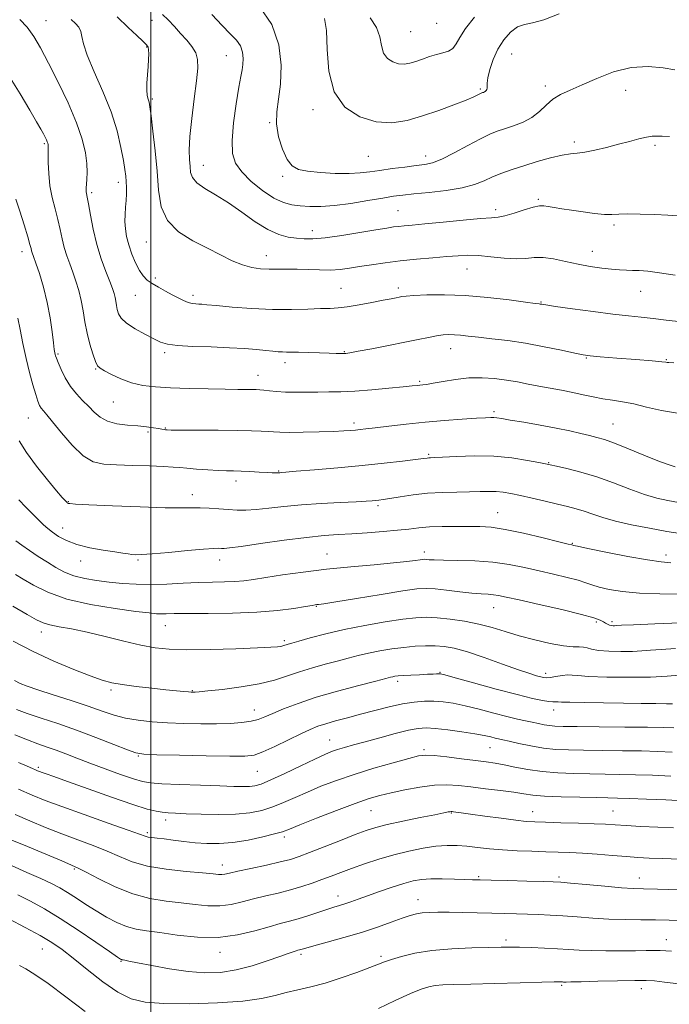
# Model space of a CAD drawing. Extents: x 2124800 to 2127700, y 292300 to 295200.
# Drawn here: x 2126460 to 2126657, y 293524 to 293821 of the extents above; entities that cross this region are included whole.
import ezdxf

# ---------------------------------------------------------------- set-up
doc = ezdxf.new("R2010")
doc.units = 0
doc.header["$MEASUREMENT"] = 0
for name, color, linetype, lineweight in [('CONTOUR INDEX', 41, 'Continuous', 13), ('CONTOUR INTERMEDIATE', 44, 'Continuous', 0), ('GRID LINE', 7, 'Continuous', 0), ('SPOT ELEVATION DTM', 2, 'Continuous', 13)]:
    doc.layers.add(name, color=color, linetype=linetype, lineweight=lineweight)

msp = doc.modelspace()

# ---------------------------------------------------------------- linework, layer by layer
at = {"layer": 'CONTOUR INDEX', "flags": 128}
for points, elevation in [([(2126656.754, 293786.096), (2126654.554, 293786.18), (2126652.925, 293786.221), (2126651.483, 293786.153), (2126649.797, 293785.885), (2126647.525, 293785.354), (2126644.683, 293784.605), (2126641.373, 293783.712), (2126637.756, 293782.765), (2126634.208, 293781.907), (2126631.161, 293781.3), (2126628.86, 293781.025), (2126626.796, 293780.847), (2126624.275, 293780.455), (2126620.813, 293779.625), (2126616.774, 293778.485), (2126612.736, 293777.255), (2126609.16, 293776.103), (2126606.049, 293775.005), (2126603.29, 293773.887), (2126600.703, 293772.706), (2126597.824, 293771.547), (2126594.121, 293770.527), (2126589.314, 293769.733), (2126584.125, 293769.144), (2126579.531, 293768.714), (2126576.174, 293768.377), (2126573.368, 293768.011), (2126570.091, 293767.479), (2126565.632, 293766.707), (2126560.51, 293765.872), (2126555.555, 293765.219), (2126551.418, 293764.927), (2126548.044, 293764.934), (2126545.202, 293765.115), (2126542.649, 293765.418), (2126540.084, 293766.094), (2126537.192, 293767.466), (2126533.811, 293769.724), (2126530.381, 293772.523), (2126527.494, 293775.386), (2126525.616, 293778.032), (2126524.699, 293780.969), (2126524.571, 293784.903), (2126525.038, 293790.213), (2126525.827, 293795.976), (2126526.646, 293800.943), (2126527.259, 293804.206), (2126527.655, 293806.228), (2126527.882, 293807.814), (2126527.953, 293809.6), (2126527.744, 293811.549), (2126527.1, 293813.457), (2126525.885, 293815.22), (2126524.052, 293817.137), (2126521.575, 293819.611), (2126518.456, 293822.893)], 1030), ([(2126659.771, 293702.403), (2126654.307, 293703.28), (2126649.766, 293704.343), (2126645.928, 293705.301), (2126642.581, 293705.946), (2126639.545, 293706.388), (2126636.646, 293706.818), (2126633.729, 293707.383), (2126630.709, 293708.05), (2126627.52, 293708.741), (2126624.129, 293709.395), (2126620.653, 293710.022), (2126617.243, 293710.648), (2126613.997, 293711.289), (2126610.8, 293711.914), (2126607.482, 293712.48), (2126603.913, 293712.936), (2126600.111, 293713.185), (2126596.129, 293713.122), (2126592.086, 293712.698), (2126588.35, 293712.088), (2126585.348, 293711.525), (2126583.374, 293711.184), (2126582.173, 293711.023), (2126581.352, 293710.943), (2126580.482, 293710.853), (2126578.993, 293710.695), (2126576.275, 293710.416), (2126571.981, 293709.995), (2126566.811, 293709.532), (2126561.724, 293709.154), (2126557.456, 293708.956), (2126553.841, 293708.888), (2126550.491, 293708.865), (2126547.112, 293708.825), (2126543.792, 293708.8), (2126540.718, 293708.847), (2126538.05, 293708.998), (2126535.85, 293709.206), (2126534.154, 293709.399), (2126532.935, 293709.523), (2126531.9, 293709.587), (2126530.691, 293709.616), (2126528.955, 293709.632), (2126526.349, 293709.656), (2126522.534, 293709.704), (2126517.379, 293709.792), (2126511.575, 293709.931), (2126506.02, 293710.128), (2126501.404, 293710.412), (2126497.579, 293710.892), (2126494.19, 293711.697), (2126490.988, 293712.882), (2126488.162, 293714.196), (2126486.009, 293715.315), (2126484.706, 293716.058), (2126483.955, 293716.818), (2126483.337, 293718.133), (2126482.535, 293720.391), (2126481.628, 293723.371), (2126480.792, 293726.703), (2126480.151, 293730.069), (2126479.612, 293733.366), (2126479.026, 293736.544), (2126478.278, 293739.56), (2126477.401, 293742.402), (2126476.462, 293745.066), (2126475.524, 293747.57), (2126474.643, 293750.011), (2126473.874, 293752.509), (2126473.24, 293755.165), (2126472.645, 293758), (2126471.963, 293761.016), (2126471.122, 293764.216), (2126470.259, 293767.601), (2126469.566, 293771.174), (2126469.183, 293774.856), (2126469.042, 293778.245), (2126469.028, 293780.861), (2126469.039, 293782.374), (2126469.046, 293783.068), (2126469.037, 293783.381), (2126468.998, 293783.679), (2126468.911, 293784.049), (2126468.756, 293784.505), (2126468.508, 293785.075), (2126468.134, 293785.83), (2126467.595, 293786.852), (2126466.812, 293788.285), (2126465.542, 293790.521), (2126463.502, 293794.017), (2126460.536, 293798.976), (2126457.005, 293804.605)], 1040), ([(2126660.148, 293647.835), (2126653.872, 293647.869), (2126647.704, 293648.082), (2126642.532, 293648.557), (2126638.475, 293649.212), (2126635.464, 293649.92), (2126633.322, 293650.588), (2126631.442, 293651.254), (2126629.11, 293651.989), (2126625.802, 293652.846), (2126621.741, 293653.805), (2126617.336, 293654.83), (2126612.895, 293655.867), (2126608.301, 293656.799), (2126603.333, 293657.494), (2126597.936, 293657.864), (2126592.715, 293658.004), (2126588.442, 293658.055), (2126585.677, 293658.128), (2126584.138, 293658.219), (2126583.331, 293658.296), (2126582.802, 293658.329), (2126582.243, 293658.296), (2126581.387, 293658.178), (2126579.929, 293657.961), (2126577.42, 293657.641), (2126573.374, 293657.223), (2126567.525, 293656.706), (2126560.481, 293656.08), (2126553.07, 293655.334), (2126546.038, 293654.477), (2126539.815, 293653.604), (2126534.751, 293652.832), (2126531.025, 293652.251), (2126528.138, 293651.857), (2126525.419, 293651.622), (2126522.307, 293651.508), (2126518.67, 293651.435), (2126514.487, 293651.315), (2126509.796, 293651.097), (2126504.87, 293650.866), (2126500.046, 293650.742), (2126495.582, 293650.819), (2126491.435, 293651.068), (2126487.487, 293651.434), (2126483.662, 293651.885), (2126480.052, 293652.483), (2126476.793, 293653.315), (2126473.957, 293654.445), (2126471.367, 293655.843), (2126468.782, 293657.454), (2126466.05, 293659.208), (2126463.381, 293660.962), (2126461.074, 293662.555), (2126459.289, 293663.932)], 1050), ([(2126658.012, 293607.372), (2126654.869, 293607.488), (2126650.092, 293607.576), (2126643.199, 293607.656), (2126635.528, 293607.728), (2126628.875, 293607.788), (2126624.573, 293607.839), (2126622.1, 293607.922), (2126620.47, 293608.084), (2126618.865, 293608.358), (2126617.128, 293608.716), (2126615.268, 293609.115), (2126613.241, 293609.539), (2126610.8, 293610.075), (2126607.643, 293610.839), (2126603.621, 293611.888), (2126599.194, 293613.047), (2126594.973, 293614.084), (2126591.418, 293614.814), (2126588.386, 293615.248), (2126585.582, 293615.445), (2126582.732, 293615.443), (2126579.634, 293615.198), (2126576.109, 293614.643), (2126572.058, 293613.751), (2126567.719, 293612.649), (2126563.409, 293611.503), (2126559.415, 293610.45), (2126555.882, 293609.506), (2126552.922, 293608.661), (2126550.527, 293607.865), (2126548.208, 293606.919), (2126545.355, 293605.587), (2126541.597, 293603.753), (2126537.516, 293601.776), (2126533.929, 293600.137), (2126531.269, 293599.197), (2126528.419, 293598.838), (2126523.88, 293598.826), (2126516.77, 293598.952), (2126508.696, 293599.125), (2126501.885, 293599.285), (2126497.885, 293599.431), (2126495.532, 293599.812), (2126492.982, 293600.737), (2126488.831, 293602.401), (2126483.429, 293604.531), (2126477.568, 293606.74), (2126471.949, 293608.706), (2126466.914, 293610.381), (2126462.713, 293611.786), (2126459.492, 293612.965)], 1060), ([(2126659.91, 293567.762), (2126654.659, 293567.927), (2126650.594, 293568.079), (2126647.221, 293568.255), (2126643.722, 293568.5), (2126639.509, 293568.836), (2126634.914, 293569.206), (2126630.496, 293569.528), (2126626.648, 293569.746), (2126623.087, 293569.883), (2126619.359, 293569.986), (2126615.15, 293570.099), (2126610.682, 293570.262), (2126606.314, 293570.515), (2126602.336, 293570.876), (2126598.76, 293571.278), (2126595.529, 293571.634), (2126592.544, 293571.859), (2126589.536, 293571.881), (2126586.194, 293571.631), (2126582.296, 293571.056), (2126577.968, 293570.181), (2126573.422, 293569.044), (2126568.875, 293567.702), (2126564.554, 293566.277), (2126560.686, 293564.906), (2126557.414, 293563.691), (2126554.533, 293562.593), (2126551.75, 293561.539), (2126548.816, 293560.475), (2126545.652, 293559.422), (2126542.222, 293558.419), (2126538.529, 293557.492), (2126534.737, 293556.605), (2126531.05, 293555.708), (2126527.605, 293554.793), (2126524.286, 293554.019), (2126520.908, 293553.591), (2126517.312, 293553.641), (2126513.431, 293554.029), (2126509.223, 293554.547), (2126504.658, 293555.077), (2126499.763, 293555.858), (2126494.58, 293557.224), (2126489.255, 293559.342), (2126484.348, 293561.738), (2126480.525, 293563.775), (2126478.113, 293565.033), (2126476.1, 293565.952), (2126473.136, 293567.192), (2126468.355, 293569.191), (2126462.822, 293571.514), (2126458.087, 293573.506)], 1070)]:
    msp.add_lwpolyline(points, dxfattribs=dict(at, elevation=elevation))
at = {"layer": 'CONTOUR INTERMEDIATE', "flags": 128}
for points, elevation in [([(2126659.242, 293762.14), (2126656.228, 293762.299), (2126652.268, 293762.494), (2126647.898, 293762.642), (2126644.056, 293762.684), (2126641.387, 293762.599), (2126639.355, 293762.504), (2126637.131, 293762.552), (2126634.113, 293762.851), (2126630.613, 293763.315), (2126627.174, 293763.817), (2126624.242, 293764.248), (2126621.891, 293764.6), (2126620.099, 293764.89), (2126618.761, 293765.102), (2126617.428, 293765.108), (2126615.567, 293764.746), (2126612.849, 293763.942), (2126609.768, 293762.954), (2126607.025, 293762.126), (2126605.016, 293761.699), (2126602.921, 293761.507), (2126599.616, 293761.279), (2126594.407, 293760.822), (2126588.32, 293760.235), (2126582.811, 293759.693), (2126578.986, 293759.328), (2126576.56, 293759.101), (2126574.898, 293758.932), (2126573.362, 293758.736), (2126571.292, 293758.413), (2126568.029, 293757.862), (2126563.214, 293757.04), (2126557.709, 293756.148), (2126552.681, 293755.444), (2126548.996, 293755.127), (2126546.317, 293755.133), (2126544.007, 293755.338), (2126541.518, 293755.691), (2126538.671, 293756.447), (2126535.377, 293757.931), (2126531.604, 293760.326), (2126527.547, 293763.226), (2126523.459, 293766.079), (2126519.606, 293768.451), (2126516.309, 293770.391), (2126513.901, 293772.068), (2126512.587, 293773.642), (2126512.057, 293775.248), (2126511.875, 293777.013), (2126511.704, 293779.119), (2126511.624, 293781.975), (2126511.815, 293786.042), (2126512.386, 293791.516), (2126513.148, 293797.507), (2126513.84, 293802.861), (2126514.226, 293806.711), (2126514.183, 293809.354), (2126513.611, 293811.38), (2126512.462, 293813.287), (2126510.877, 293815.216), (2126509.046, 293817.218), (2126507.143, 293819.3), (2126505.292, 293821.294), (2126503.6, 293822.989)], 1032), ([(2126658.306, 293806.187), (2126654.789, 293806.817), (2126650.251, 293807.218), (2126645.136, 293806.908), (2126639.873, 293805.581), (2126634.832, 293803.642), (2126630.369, 293801.674), (2126626.747, 293800.109), (2126623.859, 293798.767), (2126621.504, 293797.316), (2126619.466, 293795.529), (2126617.464, 293793.592), (2126615.199, 293791.794), (2126612.489, 293790.363), (2126609.602, 293789.268), (2126606.923, 293788.419), (2126604.673, 293787.684), (2126602.426, 293786.786), (2126599.594, 293785.409), (2126595.819, 293783.387), (2126591.664, 293781.145), (2126587.923, 293779.259), (2126585.132, 293778.146), (2126582.801, 293777.603), (2126580.185, 293777.269), (2126576.762, 293776.855), (2126572.918, 293776.36), (2126569.262, 293775.855), (2126566.199, 293775.407), (2126563.308, 293775.073), (2126559.963, 293774.906), (2126555.776, 293774.945), (2126551.318, 293775.172), (2126547.397, 293775.554), (2126544.609, 293776.126), (2126542.701, 293777.199), (2126541.207, 293779.151), (2126539.787, 293782.206), (2126538.613, 293785.963), (2126537.982, 293789.865), (2126538.075, 293793.544), (2126538.609, 293797.379), (2126539.182, 293801.939), (2126539.374, 293807.581), (2126538.689, 293813.821), (2126536.611, 293819.962), (2126532.906, 293825.404)], 1028), ([(2126623.358, 293823.144), (2126618.745, 293821.317), (2126615.37, 293820.396), (2126612.917, 293819.916), (2126610.848, 293819.176), (2126608.747, 293817.628), (2126606.691, 293815.329), (2126604.879, 293812.487), (2126603.473, 293809.349), (2126602.487, 293806.315), (2126601.896, 293803.823), (2126601.652, 293802.188), (2126601.612, 293801.238), (2126601.61, 293800.68), (2126601.514, 293800.266), (2126601.325, 293799.941), (2126601.076, 293799.7), (2126600.802, 293799.531), (2126600.529, 293799.417), (2126600.284, 293799.338), (2126600.074, 293799.268), (2126599.834, 293799.166), (2126599.478, 293798.985), (2126598.864, 293798.663), (2126597.611, 293798.081), (2126595.282, 293797.104), (2126591.612, 293795.667), (2126587.034, 293793.977), (2126582.157, 293792.313), (2126577.452, 293790.96), (2126572.837, 293790.24), (2126568.095, 293790.484), (2126563.174, 293791.997), (2126558.68, 293794.981), (2126555.388, 293799.609), (2126553.799, 293805.797), (2126553.325, 293812.411), (2126553.107, 293818.059), (2126552.478, 293821.706)], 1026), ([(2126658.072, 293717.658), (2126656.494, 293717.797), (2126656.008, 293717.838), (2126655.607, 293717.891), (2126654.406, 293718.018), (2126651.55, 293718.27), (2126646.603, 293718.671), (2126640.8, 293719.129), (2126635.796, 293719.525), (2126632.728, 293719.794), (2126630.664, 293720.087), (2126628.152, 293720.611), (2126624.108, 293721.497), (2126618.905, 293722.577), (2126613.279, 293723.61), (2126607.885, 293724.405), (2126603.051, 293724.981), (2126599.02, 293725.413), (2126595.946, 293725.756), (2126593.624, 293726.014), (2126591.76, 293726.173), (2126590.076, 293726.217), (2126588.349, 293726.12), (2126586.372, 293725.854), (2126583.936, 293725.396), (2126580.816, 293724.746), (2126576.785, 293723.911), (2126571.827, 293722.929), (2126566.765, 293721.957), (2126562.635, 293721.183), (2126560.176, 293720.741), (2126558.955, 293720.561), (2126558.246, 293720.52), (2126557.395, 293720.517), (2126556.055, 293720.542), (2126553.949, 293720.611), (2126550.965, 293720.725), (2126547.635, 293720.85), (2126544.653, 293720.94), (2126542.533, 293720.965), (2126541.062, 293720.958), (2126539.849, 293720.968), (2126538.537, 293721.035), (2126536.909, 293721.174), (2126534.788, 293721.39), (2126531.999, 293721.68), (2126528.388, 293721.994), (2126523.81, 293722.273), (2126518.313, 293722.479), (2126512.725, 293722.668), (2126508.072, 293722.917), (2126505.046, 293723.307), (2126503.004, 293723.945), (2126500.973, 293724.939), (2126498.255, 293726.342), (2126495.27, 293727.986), (2126492.714, 293729.647), (2126491.111, 293731.146), (2126490.291, 293732.505), (2126489.909, 293733.789), (2126489.669, 293735.051), (2126489.467, 293736.287), (2126489.247, 293737.479), (2126488.943, 293738.669), (2126488.443, 293740.151), (2126487.628, 293742.279), (2126486.437, 293745.311), (2126485.052, 293749.115), (2126483.715, 293753.462), (2126482.626, 293758.058), (2126481.804, 293762.356), (2126481.224, 293765.742), (2126480.855, 293767.793), (2126480.647, 293768.836), (2126480.543, 293769.388), (2126480.498, 293769.905), (2126480.51, 293770.606), (2126480.589, 293771.651), (2126480.724, 293773.178), (2126480.807, 293775.245), (2126480.709, 293777.888), (2126480.283, 293781.168), (2126479.324, 293785.234), (2126477.611, 293790.256), (2126475.049, 293796.24), (2126472.049, 293802.519), (2126469.145, 293808.26), (2126466.737, 293812.824), (2126464.676, 293816.338), (2126462.676, 293819.124), (2126460.491, 293821.472)], 1038), ([(2126660.333, 293730.065), (2126655.766, 293730.604), (2126651.766, 293731.075), (2126648.158, 293731.453), (2126644.344, 293731.846), (2126639.622, 293732.391), (2126633.636, 293733.168), (2126627.414, 293734.024), (2126622.33, 293734.745), (2126619.39, 293735.175), (2126618.131, 293735.369), (2126617.718, 293735.439), (2126617.322, 293735.496), (2126616.114, 293735.658), (2126613.27, 293736.044), (2126608.273, 293736.709), (2126601.845, 293737.46), (2126595.019, 293738.037), (2126588.716, 293738.253), (2126583.42, 293738.196), (2126579.503, 293738.025), (2126577.166, 293737.867), (2126575.922, 293737.726), (2126575.111, 293737.575), (2126574.132, 293737.381), (2126572.606, 293737.079), (2126570.212, 293736.597), (2126566.806, 293735.908), (2126562.954, 293735.168), (2126559.4, 293734.575), (2126556.64, 293734.27), (2126554.19, 293734.154), (2126551.315, 293734.068), (2126547.435, 293733.905), (2126542.558, 293733.765), (2126536.846, 293733.798), (2126530.591, 293734.101), (2126524.609, 293734.553), (2126519.85, 293734.982), (2126516.973, 293735.253), (2126515.483, 293735.387), (2126514.593, 293735.445), (2126513.652, 293735.494), (2126512.545, 293735.625), (2126511.292, 293735.935), (2126509.901, 293736.499), (2126508.328, 293737.294), (2126506.514, 293738.273), (2126504.455, 293739.382), (2126502.352, 293740.541), (2126500.456, 293741.662), (2126498.949, 293742.719), (2126497.722, 293743.935), (2126496.593, 293745.599), (2126495.434, 293747.89), (2126494.322, 293750.572), (2126493.385, 293753.305), (2126492.726, 293755.82), (2126492.341, 293758.139), (2126492.198, 293760.355), (2126492.256, 293762.542), (2126492.42, 293764.696), (2126492.585, 293766.79), (2126492.668, 293768.799), (2126492.664, 293770.692), (2126492.592, 293772.437), (2126492.455, 293774.091), (2126492.197, 293776.06), (2126491.748, 293778.837), (2126491.018, 293782.788), (2126489.842, 293787.776), (2126488.035, 293793.533), (2126485.555, 293799.716), (2126482.927, 293805.663), (2126480.817, 293810.633), (2126479.694, 293814.092), (2126479.227, 293816.33), (2126478.891, 293817.845), (2126478.253, 293819.076), (2126477.276, 293820.232), (2126476.018, 293821.462)], 1036), ([(2126658.411, 293744.184), (2126653.69, 293744.908), (2126650.172, 293745.355), (2126647.615, 293745.562), (2126645.591, 293745.64), (2126643.703, 293745.687), (2126641.672, 293745.776), (2126639.251, 293745.966), (2126636.264, 293746.312), (2126632.824, 293746.828), (2126629.12, 293747.519), (2126625.347, 293748.348), (2126621.744, 293749.106), (2126618.557, 293749.541), (2126615.905, 293749.498), (2126613.384, 293749.228), (2126610.461, 293749.078), (2126606.789, 293749.294), (2126602.769, 293749.717), (2126598.988, 293750.083), (2126595.831, 293750.189), (2126592.87, 293750.061), (2126589.471, 293749.783), (2126585.191, 293749.424), (2126580.337, 293748.995), (2126575.406, 293748.493), (2126570.819, 293747.923), (2126566.704, 293747.328), (2126563.115, 293746.758), (2126560.041, 293746.266), (2126557.209, 293745.905), (2126554.28, 293745.73), (2126551.016, 293745.763), (2126547.579, 293745.906), (2126544.234, 293746.025), (2126541.184, 293746.028), (2126538.391, 293745.973), (2126535.755, 293745.954), (2126533.174, 293746.075), (2126530.535, 293746.465), (2126527.72, 293747.261), (2126524.615, 293748.555), (2126521.117, 293750.276), (2126517.126, 293752.307), (2126512.686, 293754.592), (2126508.416, 293757.302), (2126505.081, 293760.669), (2126503.209, 293764.869), (2126502.378, 293769.868), (2126501.933, 293775.577), (2126501.355, 293781.767), (2126500.684, 293787.651), (2126500.099, 293792.302), (2126499.729, 293795.067), (2126499.511, 293796.407), (2126499.33, 293797.058), (2126499.11, 293797.673), (2126498.904, 293798.585), (2126498.803, 293800.044), (2126498.866, 293802.192), (2126499.035, 293804.728), (2126499.222, 293807.243), (2126499.352, 293809.39), (2126499.406, 293811.083), (2126499.375, 293812.298), (2126499.215, 293813.087), (2126498.724, 293813.793), (2126497.661, 293814.836), (2126495.831, 293816.563), (2126493.216, 293819.035), (2126489.846, 293822.243)], 1034), ([(2126597.86, 293822.176), (2126595.155, 293818.698), (2126593.404, 293815.985), (2126592.29, 293814.029), (2126591.278, 293812.713), (2126589.936, 293811.895), (2126588.251, 293811.356), (2126586.309, 293810.854), (2126584.208, 293810.207), (2126582.078, 293809.476), (2126580.057, 293808.784), (2126578.241, 293808.248), (2126576.55, 293807.972), (2126574.86, 293808.056), (2126573.113, 293808.593), (2126571.519, 293809.651), (2126570.351, 293811.294), (2126569.737, 293813.534), (2126569.224, 293816.193), (2126568.208, 293819.045), (2126566.294, 293821.888)], 1024), ([(2126658.418, 293686.225), (2126656.306, 293686.934), (2126653.231, 293688.123), (2126649.003, 293689.843), (2126644.328, 293691.752), (2126640.129, 293693.408), (2126637.073, 293694.491), (2126634.774, 293695.163), (2126632.585, 293695.708), (2126629.947, 293696.357), (2126626.637, 293697.129), (2126622.521, 293697.989), (2126617.635, 293698.891), (2126612.704, 293699.737), (2126608.626, 293700.416), (2126606.046, 293700.849), (2126604.608, 293701.075), (2126603.702, 293701.164), (2126602.729, 293701.171), (2126601.139, 293701.099), (2126598.39, 293700.933), (2126594.132, 293700.662), (2126588.775, 293700.282), (2126582.923, 293699.789), (2126577.154, 293699.196), (2126571.964, 293698.592), (2126567.826, 293698.079), (2126565.044, 293697.734), (2126563.24, 293697.522), (2126561.865, 293697.375), (2126560.385, 293697.241), (2126558.324, 293697.106), (2126555.22, 293696.967), (2126550.864, 293696.827), (2126546.053, 293696.715), (2126541.84, 293696.667), (2126538.984, 293696.705), (2126537.083, 293696.807), (2126535.444, 293696.941), (2126533.412, 293697.076), (2126530.481, 293697.197), (2126526.182, 293697.289), (2126520.368, 293697.344), (2126514.185, 293697.371), (2126509.1, 293697.385), (2126506.189, 293697.399), (2126504.955, 293697.422), (2126504.506, 293697.462), (2126504.077, 293697.53), (2126503.407, 293697.643), (2126502.36, 293697.821), (2126500.82, 293698.071), (2126498.748, 293698.358), (2126496.127, 293698.635), (2126493.018, 293698.894), (2126489.797, 293699.292), (2126486.918, 293700.025), (2126484.704, 293701.227), (2126482.938, 293702.788), (2126481.272, 293704.539), (2126479.444, 293706.358), (2126477.538, 293708.327), (2126475.728, 293710.577), (2126474.165, 293713.146), (2126472.914, 293715.69), (2126472.019, 293717.774), (2126471.496, 293719.085), (2126471.24, 293719.806), (2126471.122, 293720.248), (2126471.023, 293720.747), (2126470.879, 293721.752), (2126470.639, 293723.738), (2126470.25, 293727.019), (2126469.648, 293731.25), (2126468.77, 293735.924), (2126467.604, 293740.544), (2126466.358, 293744.665), (2126465.295, 293747.854), (2126464.61, 293749.828), (2126464.235, 293750.906), (2126464.032, 293751.556), (2126463.859, 293752.252), (2126463.534, 293753.492), (2126462.867, 293755.776), (2126461.755, 293759.357), (2126460.443, 293763.483), (2126459.263, 293767.155)], 1042), ([(2126659.44, 293675.507), (2126656.209, 293676.05), (2126652.929, 293676.797), (2126649.204, 293677.933), (2126644.76, 293679.556), (2126639.828, 293681.427), (2126634.762, 293683.218), (2126629.926, 293684.662), (2126625.733, 293685.727), (2126622.607, 293686.437), (2126620.726, 293686.852), (2126619.288, 293687.157), (2126617.244, 293687.57), (2126613.793, 293688.229), (2126609.113, 293688.948), (2126603.627, 293689.462), (2126597.82, 293689.583), (2126592.414, 293689.434), (2126588.191, 293689.213), (2126585.694, 293689.078), (2126584.51, 293689.02), (2126583.988, 293688.989), (2126583.481, 293688.933), (2126582.37, 293688.792), (2126580.041, 293688.505), (2126576.036, 293688.031), (2126570.533, 293687.415), (2126563.864, 293686.721), (2126556.503, 293686.018), (2126549.484, 293685.387), (2126543.979, 293684.911), (2126540.82, 293684.647), (2126539.464, 293684.539), (2126539.028, 293684.506), (2126538.765, 293684.482), (2126538.484, 293684.459), (2126538.132, 293684.447), (2126537.62, 293684.454), (2126536.714, 293684.493), (2126535.146, 293684.576), (2126532.777, 293684.706), (2126529.988, 293684.852), (2126527.29, 293684.975), (2126525.029, 293685.049), (2126522.888, 293685.111), (2126520.387, 293685.212), (2126517.229, 293685.387), (2126513.863, 293685.609), (2126510.923, 293685.838), (2126508.782, 293686.039), (2126506.756, 293686.217), (2126503.902, 293686.382), (2126499.599, 293686.543), (2126494.527, 293686.699), (2126489.692, 293686.844), (2126485.838, 293687.064), (2126482.665, 293687.813), (2126479.616, 293689.633), (2126476.307, 293692.808), (2126473.06, 293696.572), (2126470.374, 293699.897), (2126468.608, 293702.016), (2126467.575, 293703.199), (2126466.95, 293703.979), (2126466.445, 293704.848), (2126465.915, 293706.138), (2126465.255, 293708.143), (2126464.39, 293711.07), (2126463.387, 293714.775), (2126462.345, 293719.031), (2126461.362, 293723.549), (2126460.516, 293727.802), (2126459.884, 293731.205)], 1044), ([(2126660.672, 293666.057), (2126655.967, 293666.774), (2126650.66, 293667.695), (2126645.267, 293668.758), (2126640.417, 293669.882), (2126636.578, 293670.989), (2126633.558, 293672.017), (2126631.002, 293672.906), (2126628.564, 293673.629), (2126625.948, 293674.283), (2126622.868, 293674.995), (2126619.177, 293675.851), (2126615.274, 293676.756), (2126611.697, 293677.572), (2126608.838, 293678.187), (2126606.506, 293678.592), (2126604.366, 293678.804), (2126602.106, 293678.85), (2126599.495, 293678.795), (2126596.329, 293678.715), (2126592.484, 293678.655), (2126588.166, 293678.544), (2126583.664, 293678.278), (2126579.279, 293677.799), (2126575.361, 293677.223), (2126572.271, 293676.712), (2126570.24, 293676.385), (2126568.966, 293676.207), (2126568.017, 293676.103), (2126566.932, 293676.006), (2126565.139, 293675.891), (2126562.041, 293675.738), (2126557.285, 293675.529), (2126551.506, 293675.237), (2126545.585, 293674.831), (2126540.257, 293674.309), (2126535.681, 293673.779), (2126531.871, 293673.374), (2126528.775, 293673.196), (2126526.087, 293673.214), (2126523.433, 293673.361), (2126520.551, 293673.571), (2126517.62, 293673.774), (2126514.928, 293673.896), (2126512.512, 293673.898), (2126509.41, 293673.868), (2126504.409, 293673.931), (2126496.868, 293674.169), (2126488.439, 293674.504), (2126481.345, 293674.82), (2126477.248, 293675.029), (2126475.551, 293675.149), (2126475.099, 293675.231), (2126474.913, 293675.318), (2126474.744, 293675.45), (2126474.526, 293675.662), (2126474.14, 293676.061), (2126473.269, 293677.04), (2126471.545, 293679.062), (2126468.783, 293682.389), (2126465.527, 293686.48), (2126462.502, 293690.588), (2126460.276, 293694.126)], 1046), ([(2126657.157, 293657.263), (2126654.217, 293657.529), (2126650.125, 293658.137), (2126644.147, 293659.228), (2126637.536, 293660.521), (2126632.044, 293661.629), (2126628.964, 293662.261), (2126627.778, 293662.514), (2126627.51, 293662.58), (2126627.219, 293662.655), (2126626.088, 293662.935), (2126623.336, 293663.622), (2126618.533, 293664.813), (2126612.673, 293666.199), (2126607.105, 293667.37), (2126602.823, 293668.02), (2126599.393, 293668.255), (2126596.025, 293668.287), (2126592.145, 293668.281), (2126588.044, 293668.232), (2126584.23, 293668.094), (2126581.022, 293667.834), (2126577.989, 293667.485), (2126574.515, 293667.096), (2126570.186, 293666.71), (2126565.403, 293666.36), (2126560.771, 293666.069), (2126556.647, 293665.833), (2126552.389, 293665.519), (2126547.106, 293664.964), (2126540.319, 293664.077), (2126533.194, 293663.07), (2126527.307, 293662.231), (2126523.812, 293661.774), (2126522.166, 293661.625), (2126521.408, 293661.637), (2126520.614, 293661.673), (2126519.041, 293661.628), (2126515.985, 293661.407), (2126511.099, 293660.961), (2126505.457, 293660.422), (2126500.488, 293659.968), (2126497.265, 293659.736), (2126495.436, 293659.697), (2126494.292, 293659.781), (2126493.172, 293659.936), (2126491.609, 293660.183), (2126489.182, 293660.56), (2126485.663, 293661.106), (2126481.587, 293661.846), (2126477.678, 293662.806), (2126474.517, 293663.983), (2126472.102, 293665.263), (2126470.286, 293666.501), (2126468.894, 293667.616), (2126467.643, 293668.766), (2126466.222, 293670.169), (2126464.406, 293671.975), (2126462.32, 293674.066), (2126460.175, 293676.255)], 1048), ([(2126660.031, 293639.13), (2126652.333, 293638.831), (2126645.902, 293638.553), (2126642.217, 293638.381), (2126640.67, 293638.302), (2126640.133, 293638.276), (2126639.673, 293638.277), (2126639.141, 293638.328), (2126638.582, 293638.466), (2126638.025, 293638.714), (2126637.434, 293639.061), (2126636.756, 293639.482), (2126635.808, 293639.982), (2126633.888, 293640.675), (2126630.162, 293641.703), (2126624.223, 293643.127), (2126617.373, 293644.686), (2126611.337, 293646.037), (2126607.406, 293646.922), (2126605.112, 293647.405), (2126603.552, 293647.634), (2126601.926, 293647.751), (2126599.845, 293647.87), (2126597.025, 293648.099), (2126593.353, 293648.503), (2126589.396, 293648.974), (2126585.897, 293649.361), (2126583.249, 293649.525), (2126580.456, 293649.36), (2126576.176, 293648.772), (2126569.621, 293647.739), (2126562.217, 293646.537), (2126555.943, 293645.512), (2126552.279, 293644.927), (2126550.696, 293644.69), (2126550.165, 293644.625), (2126549.738, 293644.569), (2126548.791, 293644.416), (2126546.787, 293644.077), (2126543.294, 293643.511), (2126538.329, 293642.866), (2126532.019, 293642.34), (2126524.67, 293642.076), (2126517.315, 293642.002), (2126511.165, 293641.994), (2126507.102, 293641.954), (2126504.692, 293641.896), (2126503.17, 293641.862), (2126501.745, 293641.904), (2126499.514, 293642.113), (2126495.545, 293642.592), (2126489.307, 293643.431), (2126481.86, 293644.665), (2126474.666, 293646.319), (2126468.898, 293648.353), (2126464.577, 293650.478), (2126461.44, 293652.344), (2126459.121, 293653.788)], 1052), ([(2126658.548, 293631.363), (2126654.211, 293631.125), (2126650.987, 293630.875), (2126648.349, 293630.66), (2126645.55, 293630.517), (2126642.088, 293630.482), (2126638.434, 293630.575), (2126635.304, 293630.809), (2126633.211, 293631.174), (2126631.866, 293631.552), (2126630.782, 293631.799), (2126629.488, 293631.839), (2126627.596, 293631.868), (2126624.741, 293632.15), (2126620.725, 293632.876), (2126616.037, 293633.95), (2126611.337, 293635.204), (2126607.115, 293636.484), (2126603.174, 293637.699), (2126599.15, 293638.774), (2126594.809, 293639.641), (2126590.463, 293640.281), (2126586.558, 293640.682), (2126583.325, 293640.829), (2126580.144, 293640.69), (2126576.181, 293640.23), (2126570.869, 293639.433), (2126564.713, 293638.369), (2126558.484, 293637.126), (2126552.868, 293635.809), (2126548.209, 293634.577), (2126544.763, 293633.603), (2126542.666, 293633.008), (2126541.562, 293632.696), (2126540.974, 293632.518), (2126540.489, 293632.353), (2126539.965, 293632.187), (2126539.325, 293632.033), (2126538.358, 293631.896), (2126536.302, 293631.752), (2126532.258, 293631.566), (2126525.764, 293631.327), (2126518.095, 293631.11), (2126510.961, 293631.014), (2126505.596, 293631.133), (2126501.336, 293631.558), (2126497.041, 293632.38), (2126491.874, 293633.621), (2126486.223, 293635.043), (2126480.778, 293636.343), (2126476.117, 293637.292), (2126472.369, 293637.966), (2126469.551, 293638.518), (2126467.526, 293639.126), (2126465.537, 293640.077), (2126462.673, 293641.685), (2126458.319, 293644.16)], 1054), ([(2126659.758, 293623.369), (2126656.028, 293623.017), (2126650.968, 293622.758), (2126644.514, 293622.68), (2126637.814, 293622.76), (2126632.316, 293622.948), (2126629.043, 293623.182), (2126627.313, 293623.368), (2126626.016, 293623.4), (2126624.305, 293623.215), (2126622.372, 293622.918), (2126620.67, 293622.656), (2126619.515, 293622.549), (2126618.69, 293622.603), (2126617.842, 293622.795), (2126616.601, 293623.14), (2126614.528, 293623.794), (2126611.167, 293624.95), (2126606.318, 293626.689), (2126600.795, 293628.648), (2126595.669, 293630.351), (2126591.735, 293631.433), (2126588.688, 293631.976), (2126585.948, 293632.173), (2126583.035, 293632.185), (2126579.866, 293632.039), (2126576.459, 293631.733), (2126572.864, 293631.267), (2126569.248, 293630.675), (2126565.814, 293629.996), (2126562.679, 293629.259), (2126559.634, 293628.459), (2126556.387, 293627.581), (2126552.74, 293626.612), (2126548.858, 293625.544), (2126544.999, 293624.372), (2126541.296, 293623.109), (2126537.39, 293621.847), (2126532.792, 293620.698), (2126527.287, 293619.755), (2126521.726, 293619.039), (2126517.229, 293618.552), (2126514.611, 293618.284), (2126513.454, 293618.174), (2126513.038, 293618.148), (2126512.728, 293618.147), (2126512.246, 293618.171), (2126511.401, 293618.238), (2126509.997, 293618.364), (2126507.806, 293618.578), (2126504.596, 293618.909), (2126500.315, 293619.373), (2126495.639, 293619.918), (2126491.428, 293620.479), (2126488.228, 293621.044), (2126485.342, 293621.823), (2126481.76, 293623.082), (2126476.76, 293625.012), (2126470.757, 293627.519), (2126464.452, 293630.435), (2126458.449, 293633.578)], 1056), ([(2126657.685, 293614.685), (2126655.816, 293614.708), (2126652.624, 293614.739), (2126648.22, 293614.783), (2126642.839, 293614.847), (2126636.842, 293614.934), (2126631.106, 293615.033), (2126626.635, 293615.131), (2126624.131, 293615.214), (2126623.087, 293615.268), (2126622.696, 293615.277), (2126622.257, 293615.243), (2126621.502, 293615.234), (2126620.27, 293615.335), (2126618.348, 293615.641), (2126615.312, 293616.294), (2126610.684, 293617.443), (2126604.341, 293619.133), (2126597.569, 293620.988), (2126592.009, 293622.525), (2126588.858, 293623.385), (2126587.53, 293623.705), (2126586.997, 293623.744), (2126586.371, 293623.717), (2126585.314, 293623.665), (2126583.631, 293623.584), (2126581.252, 293623.473), (2126578.619, 293623.346), (2126576.301, 293623.216), (2126574.729, 293623.096), (2126573.768, 293622.981), (2126573.144, 293622.866), (2126572.49, 293622.71), (2126571.059, 293622.342), (2126568.011, 293621.56), (2126562.85, 293620.232), (2126556.443, 293618.513), (2126550.001, 293616.633), (2126544.524, 293614.797), (2126540.163, 293613.13), (2126536.858, 293611.737), (2126534.461, 293610.689), (2126532.479, 293609.935), (2126530.333, 293609.394), (2126527.546, 293608.997), (2126524.049, 293608.73), (2126519.874, 293608.594), (2126515.11, 293608.586), (2126510.052, 293608.696), (2126505.053, 293608.91), (2126500.405, 293609.225), (2126496.179, 293609.688), (2126492.385, 293610.356), (2126488.941, 293611.281), (2126485.382, 293612.477), (2126481.148, 293613.953), (2126475.94, 293615.671), (2126470.506, 293617.407), (2126465.853, 293618.893), (2126462.698, 293619.953), (2126460.596, 293620.781), (2126458.808, 293621.667)], 1058), ([(2126657.566, 293600.08), (2126653.214, 293600.282), (2126648.289, 293600.413), (2126642.493, 293600.506), (2126636.393, 293600.576), (2126630.775, 293600.637), (2126626.203, 293600.715), (2126622.361, 293600.899), (2126618.713, 293601.29), (2126614.897, 293601.94), (2126611.252, 293602.699), (2126608.292, 293603.369), (2126606.361, 293603.805), (2126605.124, 293604.083), (2126604.075, 293604.336), (2126602.745, 293604.673), (2126600.799, 293605.11), (2126597.936, 293605.643), (2126594.045, 293606.246), (2126589.778, 293606.821), (2126585.977, 293607.251), (2126583.191, 293607.424), (2126580.802, 293607.259), (2126577.896, 293606.682), (2126573.853, 293605.671), (2126569.208, 293604.431), (2126564.788, 293603.218), (2126561.242, 293602.235), (2126558.528, 293601.463), (2126556.424, 293600.826), (2126554.639, 293600.212), (2126552.585, 293599.364), (2126549.603, 293597.988), (2126545.321, 293595.934), (2126540.525, 293593.633), (2126536.29, 293591.656), (2126533.4, 293590.44), (2126531.481, 293589.865), (2126529.868, 293589.671), (2126527.92, 293589.639), (2126525.094, 293589.708), (2126520.871, 293589.855), (2126515.056, 293590.056), (2126508.752, 293590.283), (2126503.384, 293590.509), (2126499.922, 293590.746), (2126497.509, 293591.169), (2126494.83, 293591.993), (2126490.926, 293593.349), (2126486.252, 293595.03), (2126481.618, 293596.746), (2126477.664, 293598.26), (2126474.347, 293599.549), (2126471.45, 293600.642), (2126468.746, 293601.597), (2126465.95, 293602.576), (2126462.765, 293603.765), (2126458.974, 293605.333)], 1062), ([(2126657.12, 293592.788), (2126651.559, 293593.076), (2126646.485, 293593.25), (2126641.786, 293593.355), (2126637.258, 293593.424), (2126632.675, 293593.485), (2126627.883, 293593.58), (2126623.025, 293593.782), (2126618.313, 293594.179), (2126613.946, 293594.812), (2126610.056, 293595.551), (2126606.76, 293596.222), (2126604.047, 293596.706), (2126601.393, 293597.089), (2126598.149, 293597.509), (2126593.934, 293598.055), (2126589.439, 293598.619), (2126585.625, 293599.045), (2126583.086, 293599.183), (2126580.945, 293598.925), (2126577.956, 293598.168), (2126573.245, 293596.865), (2126567.415, 293595.182), (2126561.438, 293593.337), (2126556.099, 293591.512), (2126551.442, 293589.741), (2126547.324, 293588.022), (2126543.607, 293586.365), (2126540.163, 293584.835), (2126536.868, 293583.51), (2126533.562, 293582.459), (2126529.937, 293581.711), (2126525.645, 293581.29), (2126520.542, 293581.189), (2126515.282, 293581.296), (2126510.721, 293581.47), (2126507.482, 293581.604), (2126505.256, 293581.723), (2126503.502, 293581.885), (2126501.636, 293582.186), (2126498.918, 293582.876), (2126494.567, 293584.244), (2126488.206, 293586.427), (2126481.077, 293588.95), (2126474.824, 293591.186), (2126470.702, 293592.658), (2126468.387, 293593.481), (2126467.165, 293593.917), (2126466.404, 293594.2), (2126465.812, 293594.438), (2126465.182, 293594.711), (2126464.273, 293595.113), (2126462.704, 293595.803), (2126460.063, 293596.958)], 1064), ([(2126660.978, 293585.332), (2126655.585, 293585.623), (2126649.768, 293585.886), (2126644.682, 293586.087), (2126641.08, 293586.205), (2126638.123, 293586.271), (2126634.574, 293586.334), (2126629.605, 293586.434), (2126624.017, 293586.588), (2126619.023, 293586.808), (2126615.463, 293587.103), (2126612.688, 293587.476), (2126609.681, 293587.931), (2126605.707, 293588.46), (2126601.173, 293589.019), (2126596.769, 293589.552), (2126592.981, 293589.992), (2126589.472, 293590.217), (2126585.703, 293590.088), (2126581.322, 293589.53), (2126576.754, 293588.7), (2126572.612, 293587.813), (2126569.249, 293586.997), (2126565.965, 293586.018), (2126561.797, 293584.553), (2126556.18, 293582.428), (2126550.126, 293580.07), (2126545.046, 293578.055), (2126541.893, 293576.795), (2126539.8, 293576.037), (2126537.446, 293575.364), (2126533.85, 293574.472), (2126529.398, 293573.515), (2126524.816, 293572.763), (2126520.678, 293572.42), (2126516.944, 293572.434), (2126513.42, 293572.684), (2126509.982, 293573.059), (2126506.781, 293573.469), (2126504.038, 293573.832), (2126501.916, 293574.087), (2126500.361, 293574.265), (2126499.26, 293574.424), (2126498.338, 293574.661), (2126496.666, 293575.253), (2126493.15, 293576.521), (2126487.162, 293578.637), (2126479.942, 293581.185), (2126473.193, 293583.604), (2126468.149, 293585.492), (2126464.156, 293587.106), (2126460.088, 293588.862)], 1066), ([(2126657.934, 293577.155), (2126653.169, 293577.38), (2126648.089, 293577.641), (2126643.602, 293577.892), (2126640.293, 293578.097), (2126637.434, 293578.268), (2126633.971, 293578.428), (2126629.216, 293578.594), (2126623.948, 293578.751), (2126619.313, 293578.879), (2126616.075, 293578.979), (2126613.462, 293579.143), (2126610.321, 293579.485), (2126605.883, 293580.069), (2126600.92, 293580.759), (2126596.589, 293581.369), (2126593.769, 293581.758), (2126592.231, 293581.96), (2126591.469, 293582.053), (2126591.038, 293582.101), (2126590.734, 293582.112), (2126590.415, 293582.081), (2126589.858, 293581.984), (2126588.529, 293581.721), (2126585.814, 293581.173), (2126581.405, 293580.279), (2126576.217, 293579.203), (2126571.47, 293578.163), (2126568.004, 293577.295), (2126565.141, 293576.387), (2126561.822, 293575.143), (2126557.339, 293573.388), (2126552.379, 293571.43), (2126547.976, 293569.699), (2126544.822, 293568.504), (2126542.229, 293567.666), (2126539.165, 293566.886), (2126534.946, 293565.945), (2126530.301, 293564.953), (2126526.306, 293564.098), (2126523.761, 293563.527), (2126522.35, 293563.216), (2126521.479, 293563.098), (2126520.534, 293563.119), (2126518.833, 293563.273), (2126515.675, 293563.567), (2126510.678, 293564.02), (2126504.721, 293564.693), (2126499.005, 293565.657), (2126494.414, 293566.952), (2126490.584, 293568.489), (2126486.837, 293570.148), (2126482.638, 293571.835), (2126478.021, 293573.569), (2126473.165, 293575.398), (2126468.252, 293577.342), (2126463.489, 293579.31), (2126459.087, 293581.184)], 1068), ([(2126659.528, 293558.498), (2126653.126, 293558.657), (2126648.867, 293558.756), (2126645.759, 293558.874), (2126642.227, 293559.115), (2126637.195, 293559.544), (2126631.591, 293560.052), (2126626.841, 293560.488), (2126623.877, 293560.742), (2126621.644, 293560.868), (2126618.594, 293560.961), (2126613.687, 293561.092), (2126607.931, 293561.244), (2126602.846, 293561.378), (2126599.51, 293561.467), (2126597.244, 293561.535), (2126594.93, 293561.616), (2126591.747, 293561.727), (2126588.082, 293561.812), (2126584.618, 293561.794), (2126581.827, 293561.597), (2126579.322, 293561.146), (2126576.5, 293560.367), (2126572.961, 293559.234), (2126569.099, 293557.925), (2126565.514, 293556.668), (2126562.663, 293555.644), (2126560.456, 293554.848), (2126558.664, 293554.228), (2126557.049, 293553.718), (2126555.33, 293553.197), (2126553.215, 293552.529), (2126550.525, 293551.63), (2126547.52, 293550.628), (2126544.571, 293549.703), (2126541.902, 293548.965), (2126539.147, 293548.248), (2126535.793, 293547.318), (2126531.45, 293546.059), (2126526.221, 293544.823), (2126520.337, 293544.083), (2126514.09, 293544.162), (2126508.03, 293544.785), (2126502.77, 293545.527), (2126498.733, 293546.081), (2126495.564, 293546.605), (2126492.717, 293547.376), (2126489.754, 293548.6), (2126486.66, 293550.211), (2126483.526, 293552.076), (2126480.45, 293554.054), (2126477.54, 293555.982), (2126474.912, 293557.694), (2126472.568, 293559.097), (2126470.065, 293560.4), (2126466.851, 293561.887), (2126462.605, 293563.746), (2126457.947, 293565.773)], 1072), ([(2126660.346, 293549.225), (2126656.658, 293549.318), (2126652.549, 293549.377), (2126648.065, 293549.407), (2126643.317, 293549.465), (2126638.433, 293549.616), (2126633.55, 293549.902), (2126628.845, 293550.259), (2126624.509, 293550.594), (2126620.667, 293550.837), (2126617.185, 293551), (2126613.868, 293551.118), (2126610.524, 293551.22), (2126606.975, 293551.319), (2126603.046, 293551.425), (2126598.67, 293551.54), (2126594.207, 293551.647), (2126590.125, 293551.718), (2126586.786, 293551.729), (2126584.14, 293551.662), (2126582.034, 293551.498), (2126580.259, 293551.205), (2126578.404, 293550.696), (2126576, 293549.869), (2126572.688, 293548.664), (2126568.518, 293547.187), (2126563.65, 293545.587), (2126558.346, 293544.013), (2126553.295, 293542.613), (2126549.293, 293541.536), (2126546.901, 293540.882), (2126545.758, 293540.554), (2126545.266, 293540.405), (2126544.911, 293540.306), (2126544.502, 293540.197), (2126543.931, 293540.032), (2126543.045, 293539.752), (2126541.516, 293539.231), (2126538.975, 293538.329), (2126535.207, 293536.99), (2126530.619, 293535.506), (2126525.777, 293534.252), (2126521.093, 293533.536), (2126516.38, 293533.385), (2126511.299, 293533.756), (2126505.718, 293534.565), (2126500.324, 293535.554), (2126496.012, 293536.424), (2126493.423, 293536.948), (2126492.195, 293537.186), (2126491.712, 293537.267), (2126491.453, 293537.304), (2126491.278, 293537.333), (2126491.139, 293537.37), (2126490.882, 293537.51), (2126489.92, 293538.155), (2126487.562, 293539.786), (2126483.392, 293542.676), (2126478.107, 293546.275), (2126472.681, 293549.821), (2126467.888, 293552.718), (2126463.696, 293555.01), (2126459.87, 293556.905)], 1074), ([(2126657.316, 293539.887), (2126655.677, 293540.022), (2126653.965, 293540.11), (2126652.056, 293540.133), (2126649.656, 293540.108), (2126646.427, 293540.066), (2126642.209, 293540.035), (2126637.538, 293540.041), (2126633.129, 293540.11), (2126629.482, 293540.258), (2126626.253, 293540.457), (2126622.885, 293540.672), (2126619.008, 293540.87), (2126615.001, 293541.027), (2126611.43, 293541.128), (2126608.61, 293541.16), (2126605.844, 293541.132), (2126602.188, 293541.058), (2126597.009, 293540.935), (2126590.947, 293540.67), (2126584.956, 293540.155), (2126579.833, 293539.332), (2126575.755, 293538.359), (2126572.743, 293537.448), (2126570.663, 293536.728), (2126568.78, 293536.001), (2126566.204, 293534.988), (2126562.316, 293533.515), (2126557.579, 293531.828), (2126552.728, 293530.284), (2126548.352, 293529.138), (2126544.472, 293528.27), (2126540.964, 293527.459), (2126537.575, 293526.549), (2126533.52, 293525.627), (2126527.881, 293524.839), (2126520.173, 293524.309), (2126511.639, 293524.063), (2126503.952, 293524.101), (2126498.318, 293524.483), (2126494.078, 293525.501), (2126490.107, 293527.506), (2126485.576, 293530.658), (2126480.849, 293534.353), (2126476.587, 293537.795), (2126473.207, 293540.411), (2126470.149, 293542.512), (2126466.608, 293544.63), (2126462.07, 293547.133), (2126457.184, 293549.719)], 1076), ([(2126480.164, 293521.681), (2126474.362, 293526.153), (2126469.003, 293530.171), (2126465.009, 293532.901), (2126462.259, 293534.546), (2126460.367, 293535.569)], 1078), ([(2126659.561, 293530.037), (2126655.222, 293530.59), (2126652.235, 293530.941), (2126649.687, 293531.097), (2126646.231, 293531.1), (2126641.004, 293530.995), (2126635.078, 293530.84), (2126630.009, 293530.699), (2126626.966, 293530.618), (2126625.562, 293530.59), (2126625.021, 293530.592), (2126624.689, 293530.605), (2126624.396, 293530.623), (2126624.09, 293530.643), (2126623.555, 293530.656), (2126621.919, 293530.635), (2126618.142, 293530.549), (2126611.671, 293530.38), (2126603.906, 293530.172), (2126596.728, 293529.982), (2126591.592, 293529.847), (2126588.226, 293529.72), (2126585.926, 293529.532), (2126583.994, 293529.186), (2126581.745, 293528.462), (2126578.499, 293527.109), (2126573.889, 293525.02), (2126568.8, 293522.656)], 1078)]:
    msp.add_lwpolyline(points, dxfattribs=dict(at, elevation=elevation))
at = {"layer": 'GRID LINE', "flags": 128}
msp.add_lwpolyline([(2126500, 292500), (2126500, 295000)], dxfattribs=at)
at = {"layer": 'SPOT ELEVATION DTM'}
for p in [(2126468.33, 293821.11, 1037.1), (2126500.42, 293821.17, 1032.7), (2126586.37, 293820.24, 1022.7), (2126578.58, 293817.72, 1022.9), (2126498.76, 293813.13, 1034.1), (2126522.82, 293810.53, 1030.9), (2126609.08, 293811.01, 1026.9), (2126599.62, 293800.43, 1025.8), (2126619.26, 293801.37, 1027.6), (2126643.53, 293800.05, 1028.6), (2126500.46, 293797.41, 1033.8), (2126549.05, 293794.19, 1026.4), (2126535.95, 293790.25, 1028.1), (2126627.98, 293784.4, 1029.6), (2126467.87, 293783.93, 1040.2), (2126652.37, 293783.38, 1030.3), (2126565.72, 293780.07, 1026.9), (2126583.1, 293780.18, 1027.4), (2126515.88, 293777.36, 1031.2), (2126539.83, 293774.09, 1028.3), (2126490.25, 293772.22, 1036.5), (2126482.19, 293769.12, 1037.7), (2126617.12, 293767.05, 1031.8), (2126574.67, 293763.63, 1031.1), (2126604.19, 293763.97, 1031.6), (2126548.8, 293757.59, 1031.4), (2126640, 293759.32, 1032.3), (2126498.72, 293754.19, 1034.8), (2126461.08, 293751.27, 1042.6), (2126534.9, 293750.11, 1033.3), (2126633.4, 293751.38, 1033.3), (2126595.6, 293746.09, 1034.8), (2126501.41, 293743.28, 1035.7), (2126557.53, 293740.2, 1035.1), (2126574.84, 293740.32, 1035.6), (2126495.38, 293738.04, 1036.8), (2126512.75, 293738.08, 1035.6), (2126647.99, 293739.25, 1034.8), (2126617.94, 293736.03, 1035.9), (2126590.62, 293722.02, 1038.7), (2126472, 293720.37, 1041.8), (2126504.18, 293720.79, 1038.3), (2126558.49, 293721.08, 1037.9), (2126631.62, 293719.19, 1038.1), (2126540.6, 293717.76, 1038.5), (2126655.82, 293718.61, 1037.9), (2126483.4, 293715.82, 1040.1), (2126532.38, 293713.93, 1039.3), (2126581.23, 293712.07, 1039.8), (2126488.72, 293705.84, 1040.9), (2126463, 293701.01, 1044.9), (2126603.76, 293702.93, 1041.7), (2126504.43, 293698, 1041.9), (2126561.43, 293699.5, 1041.6), (2126639.64, 293699.23, 1041.1), (2126499.23, 293696.78, 1042.3), (2126584.02, 293690.06, 1043.8), (2126620.19, 293687.54, 1043.9), (2126538.7, 293684.99, 1043.9), (2126525.75, 293682, 1044.5), (2126512.6, 293677.82, 1045.4), (2126475.09, 293675.79, 1045.9), (2126568.64, 293674.51, 1046.3), (2126604.81, 293672.41, 1047.2), (2126473.42, 293667.78, 1047.3), (2126627.43, 293663.11, 1047.9), (2126553.28, 293659.89, 1049.2), (2126582.69, 293660.53, 1049.5), (2126655.64, 293659.66, 1047.5), (2126478.84, 293657.86, 1048.6), (2126496.16, 293658.17, 1048.2), (2126520.8, 293658.12, 1048.6), (2126550.02, 293644.09, 1052.1), (2126603.64, 293643.69, 1052.8), (2126634.61, 293639.37, 1052.3), (2126639.32, 293639.44, 1051.7), (2126466.94, 293636.32, 1054.6), (2126504.42, 293638.31, 1052.8), (2126540.37, 293633.74, 1053.7), (2126587.43, 293624.18, 1057.9), (2126619.33, 293623.85, 1055.6), (2126574.61, 293621.44, 1058.4), (2126488.04, 293618.89, 1056.3), (2126512.62, 293618.62, 1055.9), (2126531.27, 293612.8, 1057.3), (2126621.7, 293612.84, 1058.6), (2126554.09, 293603.73, 1061.2), (2126582.6, 293600.79, 1063.7), (2126602.47, 293601.41, 1062.9), (2126496.26, 293598.93, 1060.1), (2126466.1, 293595.52, 1063.7), (2126532.19, 293594.28, 1060.9), (2126566.53, 293582.4, 1066.9), (2126615.37, 293582.1, 1067.3), (2126639.64, 293582.32, 1067.1), (2126504.55, 293579.53, 1064.5), (2126590.84, 293581.72, 1068.1), (2126499.03, 293575.76, 1065.7), (2126540.42, 293574.42, 1066.4), (2126476.92, 293564.78, 1070.2), (2126521.65, 293565.95, 1067.4), (2126599.13, 293562.47, 1071.8), (2126623.38, 293562.33, 1071.7), (2126647.6, 293562.06, 1071.3), (2126556.56, 293556.59, 1071.4), (2126580.77, 293555.51, 1073.3), (2126607.33, 293543.35, 1075.6), (2126655.8, 293543.36, 1075.3), (2126467.24, 293540.55, 1076.9), (2126520.89, 293539.59, 1072.6), (2126545.37, 293539.01, 1074.3), (2126569.63, 293538.33, 1075.7), (2126491.06, 293536.87, 1074.1), (2126624.21, 293529.64, 1078.2), (2126648.24, 293528.58, 1078.6)]:
    msp.add_point(p, dxfattribs=at)

doc.saveas('drawing.dxf')
